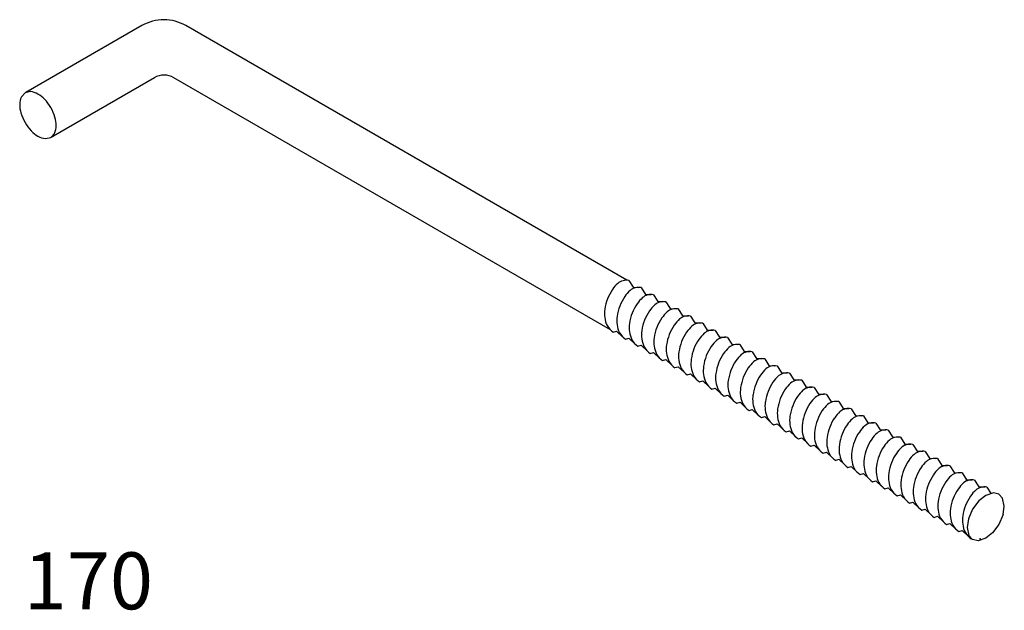
# Model space of a CAD drawing. Extents: x -0.01 to 1.72, y 0 to 1.04.
import ezdxf

# ---------------------------------------------------------------- set-up
doc = ezdxf.new("R2010")
doc.units = 0
doc.header["$LTSCALE"] = 25
doc.layers.get('0').update_dxf_attribs({"linetype": 'CONTINUOUS'})

msp = doc.modelspace()

# ---------------------------------------------------------------- linework, layer by layer
at = {"color": 0}
for p, q in [((0.2076, 1.0259), (0.0035, 0.908)), ((1.0598, 0.5785), (0.2849, 1.0259)), ((0.2295, 0.9342), (0.048, 0.8294)), ((1.0313, 0.4911), (0.2639, 0.9342)), ((1.0634, 0.5779), (1.071, 0.566)), ((1.071, 0.566), (1.0811, 0.5658)), ((1.0851, 0.5654), (1.0927, 0.5534)), ((1.0927, 0.5534), (1.1028, 0.5533)), ((1.1068, 0.5528), (1.1144, 0.5409)), ((1.1144, 0.5409), (1.1245, 0.5407)), ((1.1285, 0.5403), (1.1361, 0.5284)), ((1.1361, 0.5284), (1.1462, 0.5282)), ((1.1502, 0.5278), (1.1578, 0.5159)), ((1.1578, 0.5159), (1.1679, 0.5157)), ((1.1719, 0.5153), (1.1794, 0.5033)), ((1.1794, 0.5033), (1.1896, 0.5032)), ((1.1936, 0.5027), (1.2011, 0.4908)), ((1.0359, 0.4873), (1.0417, 0.489)), ((1.0417, 0.489), (1.0528, 0.4785)), ((1.2011, 0.4908), (1.2113, 0.4906)), ((1.2153, 0.4902), (1.2228, 0.4783)), ((1.0576, 0.4748), (1.0634, 0.4765)), ((1.0634, 0.4765), (1.0745, 0.466)), ((1.2228, 0.4783), (1.233, 0.4781)), ((1.2369, 0.4777), (1.2445, 0.4658)), ((1.0793, 0.4622), (1.0851, 0.464)), ((1.0851, 0.464), (1.0962, 0.4535)), ((1.101, 0.4497), (1.1068, 0.4515)), ((1.1068, 0.4515), (1.1179, 0.4409)), ((1.2445, 0.4658), (1.2547, 0.4656)), ((1.2586, 0.4652), (1.2662, 0.4532)), ((1.2662, 0.4532), (1.2764, 0.4531)), ((1.2803, 0.4526), (1.2879, 0.4407)), ((1.1227, 0.4372), (1.1285, 0.4389)), ((1.1285, 0.4389), (1.1396, 0.4284)), ((1.2879, 0.4407), (1.2981, 0.4405)), ((1.302, 0.4401), (1.3096, 0.4282)), ((1.1444, 0.4247), (1.1502, 0.4264)), ((1.1502, 0.4264), (1.1613, 0.4159)), ((1.3096, 0.4282), (1.3198, 0.428)), ((1.3237, 0.4276), (1.3313, 0.4157)), ((1.3313, 0.4157), (1.3414, 0.4155)), ((1.1661, 0.4121), (1.1719, 0.4139)), ((1.1719, 0.4139), (1.183, 0.4034)), ((1.1877, 0.3996), (1.1936, 0.4014)), ((1.1936, 0.4014), (1.2047, 0.3908)), ((1.3454, 0.4151), (1.353, 0.4031)), ((1.353, 0.4031), (1.3631, 0.403)), ((1.3671, 0.4025), (1.3747, 0.3906)), ((1.2094, 0.3871), (1.2153, 0.3888)), ((1.2153, 0.3888), (1.2264, 0.3783)), ((1.3747, 0.3906), (1.3848, 0.3904)), ((1.3888, 0.39), (1.3964, 0.3781)), ((1.2311, 0.3745), (1.237, 0.3763)), ((1.237, 0.3763), (1.2481, 0.3658)), ((1.2528, 0.362), (1.2587, 0.3638)), ((1.2587, 0.3638), (1.2697, 0.3533)), ((1.3964, 0.3781), (1.4065, 0.3779)), ((1.4105, 0.3775), (1.4181, 0.3656)), ((1.4181, 0.3656), (1.4282, 0.3654)), ((1.4322, 0.365), (1.4398, 0.353)), ((1.2745, 0.3495), (1.2803, 0.3513)), ((1.2803, 0.3513), (1.2914, 0.3407)), ((1.4398, 0.353), (1.4499, 0.3529)), ((1.4539, 0.3524), (1.4615, 0.3405)), ((1.2962, 0.337), (1.302, 0.3387)), ((1.302, 0.3387), (1.3131, 0.3282)), ((1.4615, 0.3405), (1.4716, 0.3403)), ((1.4756, 0.3399), (1.4832, 0.328)), ((1.3179, 0.3244), (1.3237, 0.3262)), ((1.3237, 0.3262), (1.3348, 0.3157)), ((1.3396, 0.3119), (1.3454, 0.3137)), ((1.3454, 0.3137), (1.3565, 0.3032)), ((1.4832, 0.328), (1.4933, 0.3278)), ((1.4973, 0.3274), (1.5049, 0.3155)), ((1.5049, 0.3155), (1.515, 0.3153)), ((1.519, 0.3149), (1.5266, 0.3029)), ((1.3613, 0.2994), (1.3671, 0.3012)), ((1.3671, 0.3012), (1.3782, 0.2906)), ((1.5266, 0.3029), (1.5367, 0.3028)), ((1.5407, 0.3023), (1.5483, 0.2904)), ((1.383, 0.2869), (1.3888, 0.2886)), ((1.3888, 0.2886), (1.3999, 0.2781)), ((1.5483, 0.2904), (1.5584, 0.2902)), ((1.5624, 0.2898), (1.5699, 0.2779)), ((1.5699, 0.2779), (1.5801, 0.2777)), ((1.5841, 0.2773), (1.5916, 0.2654)), ((1.4047, 0.2743), (1.4105, 0.2761)), ((1.4105, 0.2761), (1.4216, 0.2656)), ((1.4264, 0.2618), (1.4322, 0.2636)), ((1.4322, 0.2636), (1.4433, 0.2531)), ((1.5916, 0.2654), (1.6018, 0.2652)), ((1.6058, 0.2648), (1.6133, 0.2528)), ((1.4481, 0.2493), (1.4539, 0.2511)), ((1.4539, 0.2511), (1.465, 0.2405)), ((1.6133, 0.2528), (1.6235, 0.2526)), ((1.6275, 0.2522), (1.635, 0.2403)), ((1.4698, 0.2368), (1.4756, 0.2385)), ((1.4756, 0.2385), (1.4867, 0.228)), ((1.4915, 0.2242), (1.4973, 0.226)), ((1.4973, 0.226), (1.5084, 0.2155)), ((1.635, 0.2403), (1.6452, 0.2401)), ((1.6491, 0.2397), (1.6567, 0.2278)), ((1.6567, 0.2278), (1.6669, 0.2276)), ((1.6708, 0.2272), (1.6784, 0.2153)), ((1.5132, 0.2117), (1.519, 0.2135)), ((1.519, 0.2135), (1.5301, 0.203)), ((1.6784, 0.2153), (1.6886, 0.2151)), ((1.6925, 0.2147), (1.6998, 0.2032)), ((1.5349, 0.1992), (1.5407, 0.201)), ((1.5407, 0.201), (1.5518, 0.1904)), ((1.6786, 0.1908), (1.6675, 0.1759)), ((1.6905, 0.2002), (1.6786, 0.1908)), ((1.704, 0.2046), (1.6905, 0.2002)), ((1.7136, 0.2025), (1.704, 0.2046)), ((1.7201, 0.1953), (1.7136, 0.2025)), ((1.7231, 0.1814), (1.7201, 0.1953)), ((1.5566, 0.1867), (1.5624, 0.1884)), ((1.5624, 0.1884), (1.5735, 0.1779)), ((1.5782, 0.1741), (1.5841, 0.1759)), ((1.5841, 0.1759), (1.5952, 0.1654)), ((1.6675, 0.1759), (1.6601, 0.1588)), ((1.7209, 0.1664), (1.7231, 0.1814)), ((1.5999, 0.1616), (1.6058, 0.1634)), ((1.6058, 0.1634), (1.6169, 0.1529)), ((1.6601, 0.1588), (1.6579, 0.1438)), ((1.7209, 0.1664), (1.7136, 0.1493)), ((1.6216, 0.1491), (1.6275, 0.1509)), ((1.6275, 0.1509), (1.6386, 0.1403)), ((1.6579, 0.1438), (1.6609, 0.1299)), ((1.7136, 0.1493), (1.7024, 0.1344)), ((1.6433, 0.1366), (1.6492, 0.1383)), ((1.6492, 0.1383), (1.6602, 0.1278)), ((1.6675, 0.1227), (1.6609, 0.1299)), ((1.665, 0.124), (1.666, 0.1243)), ((1.677, 0.1206), (1.6675, 0.1227)), ((1.6905, 0.125), (1.677, 0.1206)), ((1.7024, 0.1344), (1.6905, 0.125))]:
    msp.add_line(p, q, dxfattribs=at)
msp.add_lwpolyline([(0.0023, 0.8554, 0.058752), (0.0132, 0.8407, 0.072341), (0.0249, 0.8315, 0.106617), (0.0382, 0.8272), (0.0476, 0.8292), (0.0541, 0.8364, 0.106617), (0.057, 0.85, 0.072341), (0.0549, 0.8647, 0.058752), (0.0476, 0.8816, 0.058752), (0.0367, 0.8963, 0.072341), (0.0249, 0.9055, 0.106617), (0.0117, 0.9098), (0.0023, 0.9078), (-0.0042, 0.9007, 0.106617), (-0.0071, 0.887, 0.072341), (-0.005, 0.8723, 0.058752)], format="xyb", close=True, dxfattribs=at)
for centre, radius, start, end in [((0.2463, 0.9589), 0.0773, 60, 120), ((0.2467, 0.9043), 0.0345, 60, 120), ((1.0851, 0.5276), 0.0612, 132.3782, 145.7347), ((1.059, 0.5547), 0.0236, 79.2062, 129.849), ((1.1021, 0.516), 0.0818, 145.7347, 172.0079), ((1.1068, 0.5151), 0.0612, 132.3782, 145.7347), ((1.0807, 0.5422), 0.0236, 79.2062, 129.849), ((1.1238, 0.5035), 0.0818, 145.7347, 172.0079), ((1.1455, 0.491), 0.0818, 145.7347, 172.0079), ((1.1285, 0.5026), 0.0612, 132.3782, 145.7347), ((1.1024, 0.5297), 0.0236, 79.2062, 129.849), ((1.1241, 0.5171), 0.0236, 79.2062, 129.849), ((1.0711, 0.5197), 0.0506, 171.2602, 204.7147), ((1.1672, 0.4785), 0.0818, 145.7347, 172.0079), ((1.1502, 0.49), 0.0612, 132.3782, 145.7347), ((1.1719, 0.4775), 0.0612, 132.3782, 145.7347), ((1.1458, 0.5046), 0.0236, 79.2062, 129.849), ((1.0928, 0.5072), 0.0506, 171.2602, 204.7147), ((1.1145, 0.4947), 0.0506, 171.2602, 204.7147), ((1.1889, 0.4659), 0.0818, 145.7347, 172.0079), ((1.1936, 0.465), 0.0612, 132.3782, 145.7347), ((1.1674, 0.4921), 0.0236, 79.2062, 129.849), ((1.1891, 0.4796), 0.0236, 79.2062, 129.849), ((1.0539, 0.515), 0.0331, 209.8305, 237.0575), ((1.0756, 0.5025), 0.0331, 209.8305, 237.0575), ((1.1362, 0.4821), 0.0506, 171.2602, 204.7147), ((1.2106, 0.4534), 0.0818, 145.7347, 172.0079), ((1.2323, 0.4409), 0.0818, 145.7347, 172.0079), ((1.2153, 0.4525), 0.0612, 132.3782, 145.7347), ((1.237, 0.4399), 0.0612, 132.3782, 145.7347), ((1.2108, 0.467), 0.0236, 79.2062, 129.849), ((1.0973, 0.49), 0.0331, 209.8305, 237.0575), ((1.1579, 0.4696), 0.0506, 171.2602, 204.7147), ((1.254, 0.4284), 0.0818, 145.7347, 172.0079), ((1.2587, 0.4274), 0.0612, 132.3782, 145.7347), ((1.2325, 0.4545), 0.0236, 79.2062, 129.849), ((1.119, 0.4775), 0.0331, 209.8305, 237.0575), ((1.1796, 0.4571), 0.0506, 171.2602, 204.7147), ((1.2013, 0.4446), 0.0506, 171.2602, 204.7147), ((1.2757, 0.4158), 0.0818, 145.7347, 172.0079), ((1.2804, 0.4149), 0.0612, 132.3782, 145.7347), ((1.2542, 0.442), 0.0236, 79.2062, 129.849), ((1.2759, 0.4295), 0.0236, 79.2062, 129.849), ((1.1407, 0.4649), 0.0331, 209.8305, 237.0575), ((1.1624, 0.4524), 0.0331, 209.8305, 237.0575), ((1.223, 0.432), 0.0506, 171.2602, 204.7147), ((1.2974, 0.4033), 0.0818, 145.7347, 172.0079), ((1.3191, 0.3908), 0.0818, 145.7347, 172.0079), ((1.3021, 0.4024), 0.0612, 132.3782, 145.7347), ((1.3238, 0.3898), 0.0612, 132.3782, 145.7347), ((1.2976, 0.4169), 0.0236, 79.2062, 129.849), ((1.184, 0.4399), 0.0331, 209.8305, 237.0575), ((1.2447, 0.4195), 0.0506, 171.2602, 204.7147), ((1.3408, 0.3783), 0.0818, 145.7347, 172.0079), ((1.3454, 0.3773), 0.0612, 132.3782, 145.7347), ((1.3193, 0.4044), 0.0236, 79.2062, 129.849), ((1.341, 0.3919), 0.0236, 79.2062, 129.849), ((1.2057, 0.4274), 0.0331, 209.8305, 237.0575), ((1.2274, 0.4148), 0.0331, 209.8305, 237.0575), ((1.2663, 0.407), 0.0506, 171.2602, 204.7147), ((1.288, 0.3945), 0.0506, 171.2602, 204.7147), ((1.3625, 0.3657), 0.0818, 145.7347, 172.0079), ((1.3842, 0.3532), 0.0818, 145.7347, 172.0079), ((1.3671, 0.3648), 0.0612, 132.3782, 145.7347), ((1.3627, 0.3794), 0.0236, 79.2062, 129.849), ((1.2491, 0.4023), 0.0331, 209.8305, 237.0575), ((1.3097, 0.3819), 0.0506, 171.2602, 204.7147), ((1.4058, 0.3407), 0.0818, 145.7347, 172.0079), ((1.3888, 0.3523), 0.0612, 132.3782, 145.7347), ((1.4105, 0.3397), 0.0612, 132.3782, 145.7347), ((1.3844, 0.3668), 0.0236, 79.2062, 129.849), ((1.2708, 0.3898), 0.0331, 209.8305, 237.0575), ((1.3314, 0.3694), 0.0506, 171.2602, 204.7147), ((1.3531, 0.3569), 0.0506, 171.2602, 204.7147), ((1.4275, 0.3282), 0.0818, 145.7347, 172.0079), ((1.4322, 0.3272), 0.0612, 132.3782, 145.7347), ((1.4061, 0.3543), 0.0236, 79.2062, 129.849), ((1.4278, 0.3418), 0.0236, 79.2062, 129.849), ((1.2925, 0.3773), 0.0331, 209.8305, 237.0575), ((1.3142, 0.3647), 0.0331, 209.8305, 237.0575), ((1.3748, 0.3444), 0.0506, 171.2602, 204.7147), ((1.4492, 0.3156), 0.0818, 145.7347, 172.0079), ((1.4709, 0.3031), 0.0818, 145.7347, 172.0079), ((1.4539, 0.3147), 0.0612, 132.3782, 145.7347), ((1.4756, 0.3022), 0.0612, 132.3782, 145.7347), ((1.4495, 0.3293), 0.0236, 79.2062, 129.849), ((1.3359, 0.3522), 0.0331, 209.8305, 237.0575), ((1.3965, 0.3318), 0.0506, 171.2602, 204.7147), ((1.4926, 0.2906), 0.0818, 145.7347, 172.0079), ((1.4973, 0.2896), 0.0612, 132.3782, 145.7347), ((1.4712, 0.3167), 0.0236, 79.2062, 129.849), ((1.3576, 0.3397), 0.0331, 209.8305, 237.0575), ((1.4182, 0.3193), 0.0506, 171.2602, 204.7147), ((1.4399, 0.3068), 0.0506, 171.2602, 204.7147), ((1.5143, 0.2781), 0.0818, 145.7347, 172.0079), ((1.536, 0.2655), 0.0818, 145.7347, 172.0079), ((1.519, 0.2771), 0.0612, 132.3782, 145.7347), ((1.4929, 0.3042), 0.0236, 79.2062, 129.849), ((1.5146, 0.2917), 0.0236, 79.2062, 129.849), ((1.3793, 0.3272), 0.0331, 209.8305, 237.0575), ((1.401, 0.3146), 0.0331, 209.8305, 237.0575), ((1.4616, 0.2943), 0.0506, 171.2602, 204.7147), ((1.5577, 0.253), 0.0818, 145.7347, 172.0079), ((1.5407, 0.2646), 0.0612, 132.3782, 145.7347), ((1.5624, 0.2521), 0.0612, 132.3782, 145.7347), ((1.5363, 0.2792), 0.0236, 79.2062, 129.849), ((1.4227, 0.3021), 0.0331, 209.8305, 237.0575), ((1.4833, 0.2817), 0.0506, 171.2602, 204.7147), ((1.505, 0.2692), 0.0506, 171.2602, 204.7147), ((1.5794, 0.2405), 0.0818, 145.7347, 172.0079), ((1.5841, 0.2395), 0.0612, 132.3782, 145.7347), ((1.5579, 0.2666), 0.0236, 79.2062, 129.849), ((1.5796, 0.2541), 0.0236, 79.2062, 129.849), ((1.4444, 0.2896), 0.0331, 209.8305, 237.0575), ((1.4661, 0.2771), 0.0331, 209.8305, 237.0575), ((1.5267, 0.2567), 0.0506, 171.2602, 204.7147), ((1.6011, 0.2279), 0.0818, 145.7347, 172.0079), ((1.6228, 0.2154), 0.0818, 145.7347, 172.0079), ((1.6058, 0.227), 0.0612, 132.3782, 145.7347), ((1.6275, 0.2145), 0.0612, 132.3782, 145.7347), ((1.6013, 0.2416), 0.0236, 79.2062, 129.849), ((1.4878, 0.2645), 0.0331, 209.8305, 237.0575), ((1.5484, 0.2442), 0.0506, 171.2602, 204.7147), ((1.6445, 0.2029), 0.0818, 145.7347, 172.0079), ((1.6492, 0.202), 0.0612, 132.3782, 145.7347), ((1.623, 0.2291), 0.0236, 79.2062, 129.849), ((1.5095, 0.252), 0.0331, 209.8305, 237.0575), ((1.5701, 0.2316), 0.0506, 171.2602, 204.7147), ((1.5918, 0.2191), 0.0506, 171.2602, 204.7147), ((1.6662, 0.1904), 0.0818, 145.7347, 172.0079), ((1.6709, 0.1894), 0.0612, 132.3782, 145.7347), ((1.6447, 0.2165), 0.0236, 79.2062, 129.849), ((1.6664, 0.204), 0.0236, 79.2062, 129.849), ((1.5312, 0.2395), 0.0331, 209.8305, 237.0575), ((1.5529, 0.227), 0.0331, 209.8305, 237.0575), ((1.6135, 0.2066), 0.0506, 171.2602, 204.7147), ((1.6879, 0.1778), 0.0818, 145.7347, 172.0079), ((1.7096, 0.1653), 0.0818, 145.7347, 172.0079), ((1.6926, 0.1769), 0.0612, 132.3782, 145.7347), ((1.7143, 0.1644), 0.0612, 132.3782, 145.7347), ((1.6881, 0.1915), 0.0236, 79.2062, 129.849), ((1.5745, 0.2144), 0.0331, 209.8305, 237.0575), ((1.6352, 0.1941), 0.0506, 171.2602, 204.7147), ((1.7313, 0.1528), 0.0818, 145.7347, 172.0079), ((1.5962, 0.2019), 0.0331, 209.8305, 237.0575), ((1.6568, 0.1815), 0.0506, 171.2602, 204.7147), ((1.6785, 0.169), 0.0506, 171.2602, 204.7147), ((1.6179, 0.1894), 0.0331, 209.8305, 237.0575), ((1.6396, 0.1769), 0.0331, 209.8305, 237.0575), ((1.7002, 0.1565), 0.0506, 171.2602, 204.7147), ((1.6613, 0.1643), 0.0331, 209.8305, 237.0575), ((1.683, 0.1518), 0.0331, 209.8305, 237.0575)]:
    msp.add_arc(centre, radius, start, end, dxfattribs=at)
msp.add_point((1.6806, 0.1239), dxfattribs=at)

# ---------------------------------------------------------------- texts
msp.add_text('170', height=0.1, dxfattribs=at).set_placement((0, 0))

doc.saveas('drawing.dxf')
